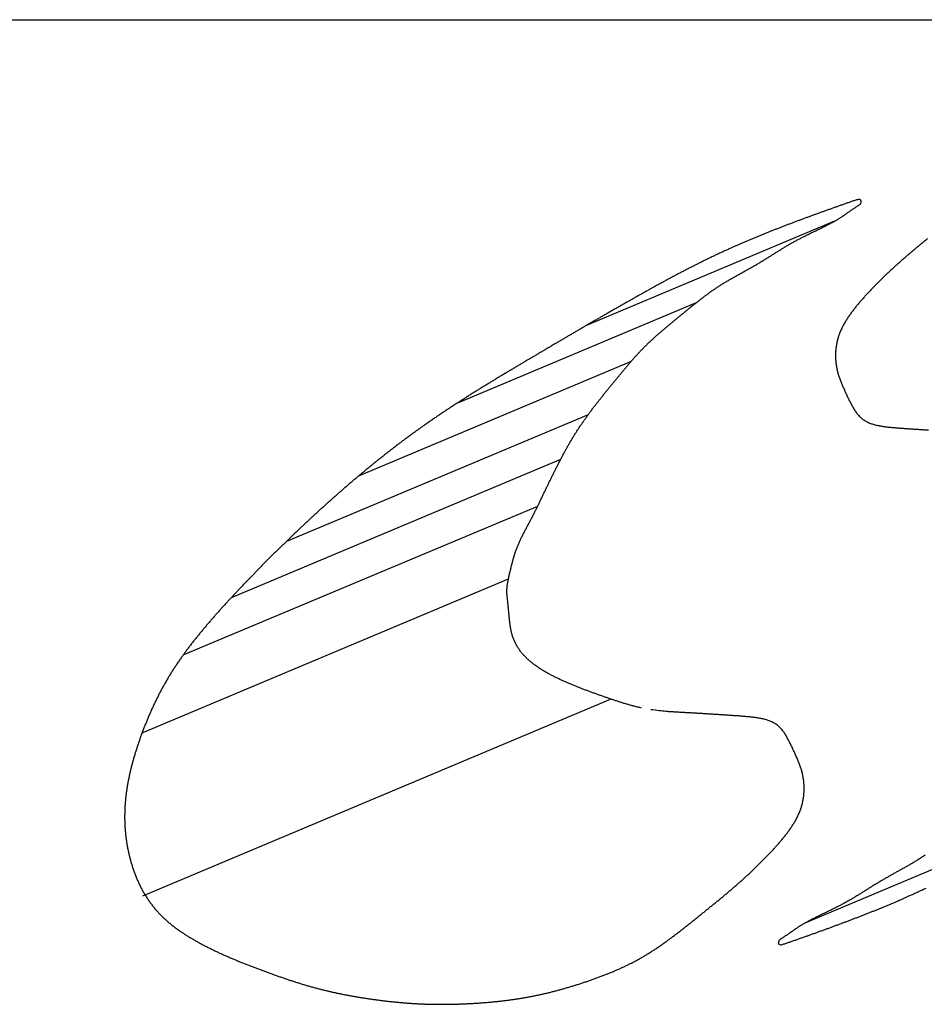
# Model space of a CAD drawing. Extents: x -5.3 to 33.8, y -2.1 to 53.8.
# Drawn here: x 24.8 to 25.2, y 3.8 to 4.3 of the extents above; entities that cross this region are included whole.
import ezdxf
from ezdxf.enums import TextEntityAlignment as Align

# ---------------------------------------------------------------- set-up
doc = ezdxf.new("R2010")
doc.units = 0
doc.header["$MEASUREMENT"] = 0
for name, color, linetype in [('4', 7, 'CONTINUOUS'), ('DIM', 2, 'CONTINUOUS'), ('TITLE', 1, 'CONTINUOUS'), ('TXT', 2, 'CONTINUOUS')]:
    doc.layers.add(name, color=color, linetype=linetype)
doc.styles.get("Standard").update_dxf_attribs({"font": 'monotxt.shx'})

# ---------------------------------------------------------------- blocks, each defined once
blk = doc.blocks.new('SDTIT00')
at = {"layer": 'DIM', "color": 2, "linetype": 'Continuous'}
for p, q in [((24.3187, 3.67805), (24.4429, 3.7302)), ((24.25352, 3.63891), (24.37345, 3.68927)), ((24.20413, 3.60247), (24.34074, 3.65983)), ((24.16769, 3.56951), (24.31913, 3.6331)), ((24.13985, 3.54114), (24.30529, 3.6106)), ((24.11571, 3.51235), (24.29371, 3.58709)), ((24.09506, 3.47326), (24.279, 3.5505)), ((24.09537, 3.39148), (24.33027, 3.49011)), ((24.55203, 3.42983), (24.42783, 3.37768))]:
    blk.add_line(p, q, dxfattribs=at)
for points in [[(24.47839, 3.39057), (24.48013, 3.39134, 0.001135), (24.48186, 3.39212, 0.00113), (24.48358, 3.39291, 0.001135), (24.48531, 3.39371, 0.00115), (24.48702, 3.39452, 0.001143), (24.48874, 3.39533, 0.001111)], [(24.48946, 3.72131, 0.000386), (24.48798, 3.72011, 0.000553), (24.48652, 3.71891, 0.000709), (24.48505, 3.7177, 0.000895), (24.48359, 3.71648, 0.00102), (24.48213, 3.71527, 0.001114), (24.48069, 3.71404, 0.001235), (24.47924, 3.71281, 0.001414), (24.47781, 3.71156, 0.001506), (24.47638, 3.71031, 0.001534), (24.47496, 3.70905, 0.001592), (24.47355, 3.70778, 0.001695), (24.47214, 3.7065, 0.001757), (24.47075, 3.70521, 0.001792), (24.46937, 3.70392, 0.001817), (24.46799, 3.70261, 0.001838), (24.46663, 3.70129, 0.001877), (24.46527, 3.69996, 0.001946), (24.46393, 3.69862, 0.002053), (24.46259, 3.69726, 0.002225), (24.46127, 3.6959, 0.002381), (24.45997, 3.69452, 0.002561), (24.45868, 3.69313, 0.002765), (24.4574, 3.69172, 0.003045), (24.45614, 3.6903, 0.003366), (24.45491, 3.68886, 0.003811), (24.45369, 3.6874, 0.004337), (24.45251, 3.68591, 0.005081), (24.45136, 3.6844, 0.006031), (24.45025, 3.68287, 0.007434), (24.44919, 3.68129, 0.008551), (24.44818, 3.67968, 0.009677), (24.44725, 3.67802, 0.010757), (24.44639, 3.67633, 0.012082), (24.44562, 3.6746, 0.013211), (24.44495, 3.67282, 0.014458), (24.44438, 3.67101, 0.015296), (24.44393, 3.66916, 0.015972), (24.4436, 3.66729, 0.015692), (24.44338, 3.66541, 0.014365), (24.44327, 3.66351, 0.013998), (24.44327, 3.66161, 0.014483), (24.44338, 3.65972, 0.014613), (24.4436, 3.65783, 0.01443), (24.44393, 3.65596, 0.014154), (24.44436, 3.65411, 0.013703), (24.44489, 3.65229, 0.013286), (24.44551, 3.6505, 0.012792), (24.44622, 3.64874, 0.009758), (24.44698, 3.647, 0.003378), (24.44775, 3.64526, 0.001182), (24.44853, 3.64353, 0.002599), (24.44933, 3.64181, 0.003549), (24.45016, 3.6401, 0.004277), (24.45103, 3.63841, 0.005758), (24.45194, 3.63675, 0.008372), (24.45292, 3.63512, 0.013018), (24.454, 3.63356, 0.020962), (24.45524, 3.63212, 0.027585), (24.45664, 3.63085, 0.035341), (24.45822, 3.6298, 0.035615), (24.45992, 3.62895, 0.028518), (24.4617, 3.62829, 0.023293), (24.46352, 3.62777, 0.017861), (24.46538, 3.62738, 0.013747), (24.46725, 3.62707, 0.009801), (24.46914, 3.62682, 0.007075), (24.47102, 3.62662, 0.004842), (24.47292, 3.62645, 0.003245), (24.47481, 3.6263, 0.001877), (24.4767, 3.62616, 0.001106), (24.47859, 3.62602, 0.000735), (24.48049, 3.62589, 0.000485), (24.48238, 3.62577, 0.000292), (24.48428, 3.62564, 0.000214), (24.48617, 3.62552, 0.00023), (24.48807, 3.6254, 0.000235), (24.48996, 3.62528, 0.000229)], [(24.34585, 3.4857), (24.345, 3.48589, -0.002288), (24.34415, 3.48609, -0.002322), (24.34331, 3.4863, -0.00229), (24.34246, 3.48651, -0.002185), (24.34162, 3.48673, -0.002044), (24.34078, 3.48696, -0.00183), (24.33994, 3.48719, -0.001724), (24.3391, 3.48743, -0.001698), (24.33826, 3.48768, -0.001609), (24.33743, 3.48793, -0.001436), (24.33659, 3.48818, -0.001305), (24.33576, 3.48844, -0.001181), (24.33493, 3.4887, -0.001109), (24.3341, 3.48897, -0.001071), (24.33327, 3.48924, -0.000984), (24.33244, 3.48951, -0.000823), (24.33162, 3.48979, -0.000707), (24.33079, 3.49006, -0.000606), (24.32996, 3.49034, -0.000538), (24.32914, 3.49062, -0.000488), (24.32831, 3.49091, -0.000458), (24.32749, 3.49119, -0.000442), (24.32667, 3.49148, -0.000454), (24.32584, 3.49176, -0.000498), (24.32502, 3.49205, -0.000542), (24.3242, 3.49234, -0.000597), (24.32338, 3.49263, -0.00063), (24.32256, 3.49293, -0.000651), (24.32174, 3.49323, -0.000657), (24.32092, 3.49353, -0.000651), (24.3201, 3.49383, -0.000653), (24.31929, 3.49413, -0.000662), (24.31847, 3.49444, -0.000682), (24.31765, 3.49474, -0.00072), (24.31684, 3.49505, -0.00077), (24.31602, 3.49537, -0.000846), (24.31521, 3.49568, -0.000887), (24.3144, 3.496, -0.000904), (24.31359, 3.49632, -0.000912), (24.31278, 3.49665, -0.000911), (24.31197, 3.49697, -0.000952), (24.31117, 3.49731, -0.001045), (24.31036, 3.49764, -0.001108), (24.30956, 3.49798, -0.001157), (24.30876, 3.49832, -0.00121), (24.30796, 3.49867, -0.00128), (24.30716, 3.49902, -0.001357), (24.30636, 3.49937, -0.001462), (24.30557, 3.49973, -0.00159), (24.30478, 3.50009, -0.001775), (24.30399, 3.50046, -0.001875), (24.3032, 3.50084, -0.001918), (24.30242, 3.50122, -0.001994), (24.30164, 3.50161, -0.002124), (24.30086, 3.50201, -0.002282), (24.30009, 3.50241, -0.002509), (24.29932, 3.50282, -0.002695), (24.29856, 3.50325, -0.00289), (24.2978, 3.50367, -0.003055), (24.29705, 3.50411, -0.003233), (24.2963, 3.50456, -0.003453), (24.29556, 3.50502, -0.003771), (24.29483, 3.50549, -0.003982), (24.2941, 3.50598, -0.004141), (24.29338, 3.50647, -0.004264), (24.29267, 3.50698, -0.004383), (24.29198, 3.5075, -0.004498), (24.29128, 3.50803, -0.004638), (24.29061, 3.50858, -0.004799), (24.28994, 3.50914, -0.005022), (24.28928, 3.50971, -0.005216), (24.28864, 3.5103, -0.005431), (24.288, 3.5109, -0.005661), (24.28739, 3.51152, -0.005964), (24.28679, 3.51215, -0.006315), (24.2862, 3.51279, -0.006806), (24.28564, 3.51346, -0.007285), (24.28509, 3.51414, -0.007879), (24.28457, 3.51483, -0.008315), (24.28407, 3.51555, -0.00871), (24.28359, 3.51628, -0.008931), (24.28315, 3.51703, -0.009034), (24.28273, 3.51779, -0.009175), (24.28234, 3.51857, -0.009392), (24.28198, 3.51937, -0.009294), (24.28165, 3.52017, -0.008857), (24.28134, 3.52099, -0.00846), (24.28107, 3.52182, -0.007998), (24.28082, 3.52265, -0.00756), (24.28059, 3.52349, -0.007032), (24.28039, 3.52434, -0.006742), (24.28021, 3.52519, -0.006614), (24.28005, 3.52605, -0.006169), (24.27992, 3.52691, -0.00529), (24.2798, 3.52778, -0.004416), (24.27969, 3.52864, -0.00332), (24.27959, 3.52951, -0.002433), (24.2795, 3.53037, -0.001529), (24.27942, 3.53124, -0.000968), (24.27933, 3.53211, -0.000608), (24.27925, 3.53298, -0.000342), (24.27917, 3.53384, -0.000105), (24.27909, 3.53471, 0.000067), (24.27901, 3.53558, 0.000218), (24.27893, 3.53645, 0.000379), (24.27885, 3.53732, 0.000591), (24.27876, 3.53818, 0.001009), (24.27867, 3.53905, 0.001739), (24.27857, 3.53992, 0.001406), (24.27847, 3.54078, -0.000077), (24.27838, 3.54165, -0.00246), (24.27829, 3.54252, -0.006357), (24.27824, 3.54339, -0.008839), (24.27822, 3.54426, -0.010559), (24.27824, 3.54513, -0.010995), (24.2783, 3.546, -0.010266), (24.27839, 3.54687, -0.008924), (24.2785, 3.54773, -0.006608), (24.27864, 3.54859, -0.00511), (24.27879, 3.54945, -0.004036), (24.27896, 3.5503, -0.003271), (24.27914, 3.55116, -0.002618), (24.27932, 3.55201, -0.002192), (24.27951, 3.55286, -0.001885), (24.27971, 3.55371, -0.00165), (24.27991, 3.55456, -0.001429), (24.28012, 3.5554, -0.001171), (24.28033, 3.55625, -0.00081), (24.28054, 3.5571, -0.000831), (24.28075, 3.55794, -0.00124), (24.28098, 3.55878, -0.001522), (24.2812, 3.55962, -0.001748), (24.28143, 3.56046, -0.002037), (24.28167, 3.5613, -0.002462), (24.28192, 3.56214, -0.002785), (24.28218, 3.56297, -0.003091), (24.28245, 3.5638, -0.003403), (24.28273, 3.56462, -0.003799), (24.28303, 3.56544, -0.004092), (24.28334, 3.56626, -0.004357), (24.28366, 3.56707, -0.00428), (24.284, 3.56787, -0.00384), (24.28434, 3.56867, -0.003511), (24.2847, 3.56947, -0.003208), (24.28507, 3.57026, -0.002925), (24.28545, 3.57104, -0.002589), (24.28583, 3.57182, -0.002231), (24.28623, 3.5726, -0.00176), (24.28662, 3.57338, -0.001435), (24.28702, 3.57415, -0.001174), (24.28742, 3.57493, -0.000931), (24.28783, 3.5757, -0.000643), (24.28824, 3.57647, -0.00039), (24.28865, 3.57724, -0.000105), (24.28905, 3.57801, 0.000069), (24.28946, 3.57878, 0.000175), (24.28987, 3.57955, 0.000326), (24.29028, 3.58032, 0.000559), (24.29068, 3.58109, 0.000649), (24.29108, 3.58187, 0.00062), (24.29148, 3.58264, 0.000722), (24.29188, 3.58342, 0.000982), (24.29227, 3.5842, 0.001021), (24.29266, 3.58497, 0.00085), (24.29305, 3.58575, 0.000734), (24.29344, 3.58654, 0.000643), (24.29382, 3.58732, 0.000611), (24.2942, 3.5881, 0.00063), (24.29459, 3.58889, 0.000512), (24.29496, 3.58967, 0.000225), (24.29534, 3.59046, 0.000174), (24.29572, 3.59124, 0.000346), (24.2961, 3.59203, 0.000307), (24.29647, 3.59281, 0.000047), (24.29685, 3.5936, -0.000041), (24.29723, 3.59439, 0.00002), (24.2976, 3.59517, -0.000012), (24.29798, 3.59596, -0.000148), (24.29836, 3.59674, -0.000227), (24.29874, 3.59753, -0.00027), (24.29912, 3.59831, -0.000302), (24.2995, 3.5991, -0.000331), (24.29988, 3.59988, -0.000383), (24.30026, 3.60067, -0.000471), (24.30064, 3.60145, -0.000503), (24.30103, 3.60223, -0.000485), (24.30141, 3.60301, -0.000531), (24.3018, 3.60379, -0.000653), (24.3022, 3.60457, -0.000589), (24.30259, 3.60535, -0.000323), (24.30298, 3.60613, -0.00036), (24.30338, 3.6069, -0.000711), (24.30377, 3.60768, -0.000703), (24.30417, 3.60845, -0.000334), (24.30457, 3.60923, -0.000294), (24.30497, 3.61, -0.000573), (24.30538, 3.61077, -0.00066), (24.30578, 3.61155, -0.000577), (24.30619, 3.61232, -0.000642), (24.3066, 3.61309, -0.000871), (24.30701, 3.61385, -0.000969), (24.30743, 3.61462, -0.000962), (24.30784, 3.61539, -0.000978), (24.30826, 3.61615, -0.001022), (24.30869, 3.61691, -0.001139), (24.30912, 3.61767, -0.001361), (24.30955, 3.61843, -0.001388), (24.30999, 3.61918, -0.001226), (24.31043, 3.61993, -0.001236), (24.31087, 3.62068, -0.001421), (24.31132, 3.62143, -0.001535), (24.31177, 3.62217, -0.001606), (24.31223, 3.62292, -0.001579), (24.31269, 3.62365, -0.00145), (24.31316, 3.62439, -0.001414), (24.31363, 3.62512, -0.001461), (24.31411, 3.62585, -0.001461), (24.31459, 3.62658, -0.001413), (24.31507, 3.62731, -0.001363), (24.31556, 3.62803, -0.001297), (24.31605, 3.62875, -0.001257), (24.31655, 3.62947, -0.001235), (24.31704, 3.63018, -0.001221), (24.31755, 3.63089, -0.001213), (24.31805, 3.6316, -0.001207), (24.31856, 3.63231, -0.001201), (24.31907, 3.63302, -0.001162), (24.31959, 3.63372, -0.001079), (24.32011, 3.63442, -0.001059), (24.32063, 3.63512, -0.001096), (24.32115, 3.63582, -0.001102), (24.32168, 3.63651, -0.001079), (24.32221, 3.6372, -0.001004), (24.32274, 3.63789, -0.000858), (24.32328, 3.63858, -0.000788), (24.32382, 3.63927, -0.000774), (24.32436, 3.63995, -0.000726), (24.3249, 3.64063, -0.00063), (24.32544, 3.64131, -0.000574), (24.32598, 3.642, -0.000542), (24.32653, 3.64267, -0.000528), (24.32708, 3.64335, -0.000528), (24.32763, 3.64403, -0.000475), (24.32818, 3.64471, -0.000356), (24.32873, 3.64538, -0.000279), (24.32928, 3.64606, -0.000227), (24.32983, 3.64673, -0.000198), (24.33038, 3.64741, -0.000187), (24.33094, 3.64808, -0.000185), (24.33149, 3.64875, -0.00019), (24.33205, 3.64942, -0.000137), (24.3326, 3.6501, -0.000011), (24.33315, 3.65077, 0.000017), (24.33371, 3.65144, -0.000046), (24.33426, 3.65212, -0.000105), (24.33482, 3.65279, -0.000177), (24.33537, 3.65346, -0.000219), (24.33593, 3.65413, -0.000245), (24.33649, 3.6548, -0.000295), (24.33704, 3.65547, -0.000385), (24.3376, 3.65614, -0.000453), (24.33816, 3.65681, -0.000515), (24.33872, 3.65747, -0.000579), (24.33929, 3.65814, -0.000659), (24.33985, 3.6588, -0.000743), (24.34042, 3.65946, -0.000851), (24.34099, 3.66012, -0.000938), (24.34156, 3.66078, -0.001029), (24.34214, 3.66144, -0.001132), (24.34271, 3.66209, -0.001274), (24.3433, 3.66274, -0.00143), (24.34388, 3.66338, -0.001642), (24.34447, 3.66403, -0.00179), (24.34507, 3.66466, -0.001913), (24.34567, 3.66529, -0.001987), (24.34627, 3.66592, -0.00203), (24.34688, 3.66654, -0.00204), (24.3475, 3.66716, -0.00202), (24.34812, 3.66777, -0.001969), (24.34874, 3.66838, -0.001873), (24.34937, 3.66899, -0.001857), (24.35001, 3.66958, -0.001915), (24.35065, 3.67018, -0.001859), (24.35129, 3.67077, -0.001673), (24.35193, 3.67135, -0.001488), (24.35258, 3.67193, -0.001257), (24.35324, 3.67251, -0.001121), (24.35389, 3.67308, -0.001046), (24.35455, 3.67366, -0.000901), (24.35521, 3.67423, -0.000649), (24.35587, 3.6748, -0.000567), (24.35653, 3.67536, -0.000635), (24.35719, 3.67593, -0.000653), (24.35786, 3.67649, -0.000628), (24.35852, 3.67706, -0.000539), (24.35919, 3.67762, -0.000364), (24.35986, 3.67818, -0.000339), (24.36053, 3.67874, -0.000458), (24.3612, 3.67929, -0.00046), (24.36187, 3.67985, -0.000345), (24.36254, 3.68041, -0.000291), (24.36321, 3.68096, -0.000286), (24.36388, 3.68152, -0.000252), (24.36455, 3.68207, -0.00018), (24.36523, 3.68262, -0.000149), (24.3659, 3.68318, -0.000153), (24.36658, 3.68373, -0.000213), (24.36725, 3.68428, -0.000344), (24.36793, 3.68483, -0.000377), (24.3686, 3.68538, -0.000319), (24.36928, 3.68593, -0.000316), (24.36996, 3.68648, -0.000366), (24.37064, 3.68703, -0.000439), (24.37132, 3.68757, -0.000551), (24.372, 3.68812, -0.00058), (24.37268, 3.68866, -0.000532), (24.37336, 3.6892, -0.000572), (24.37405, 3.68974, -0.000709), (24.37473, 3.69028, -0.000814), (24.37542, 3.69081, -0.000914), (24.37611, 3.69134, -0.000983), (24.37681, 3.69187, -0.001039), (24.3775, 3.6924, -0.00115), (24.3782, 3.69292, -0.001345), (24.3789, 3.69344, -0.001439), (24.3796, 3.69396, -0.001458), (24.38031, 3.69447, -0.001556), (24.38102, 3.69497, -0.001756), (24.38173, 3.69547, -0.001887), (24.38245, 3.69597, -0.001982), (24.38317, 3.69646, -0.001973), (24.38389, 3.69694, -0.001859), (24.38462, 3.69742, -0.001856), (24.38536, 3.69789, -0.001965), (24.38609, 3.69836, -0.001977), (24.38683, 3.69882, -0.001895), (24.38757, 3.69928, -0.001796), (24.38832, 3.69973, -0.001655), (24.38907, 3.70017, -0.001567), (24.38982, 3.70061, -0.001512), (24.39058, 3.70105, -0.001336), (24.39133, 3.70148, -0.000994), (24.39209, 3.70191, -0.000811), (24.39285, 3.70234, -0.00074), (24.39361, 3.70277, -0.000597), (24.39437, 3.70319, -0.000346), (24.39513, 3.70361, -0.00022), (24.3959, 3.70404, -0.000185), (24.39666, 3.70446, -0.000056), (24.39742, 3.70488, 0.000198), (24.39818, 3.70531, 0.00031), (24.39894, 3.70573, 0.000309), (24.3997, 3.70616, 0.000399), (24.40046, 3.70658, 0.000602), (24.40122, 3.70701, 0.000783), (24.40198, 3.70744, 0.000988), (24.40273, 3.70788, 0.001072), (24.40349, 3.70832, 0.001055), (24.40424, 3.70876, 0.001056), (24.40499, 3.7092, 0.001076), (24.40574, 3.70965, 0.00103), (24.40648, 3.7101, 0.000906), (24.40723, 3.71056, 0.000803), (24.40797, 3.71101, 0.000695), (24.40871, 3.71147, 0.000649), (24.40945, 3.71193, 0.000655), (24.41019, 3.71239, 0.000537), (24.41093, 3.71285, 0.000268), (24.41167, 3.71332, 0.000151), (24.41241, 3.71378, 0.000158), (24.41315, 3.71425, 0.00004), (24.41388, 3.71471, -0.000232), (24.41462, 3.71517, -0.000409), (24.41536, 3.71563, -0.000534), (24.4161, 3.71609, -0.000702), (24.41684, 3.71655, -0.000954), (24.41759, 3.717, -0.001177), (24.41833, 3.71745, -0.001429), (24.41908, 3.7179, -0.001574), (24.41984, 3.71834, -0.00165), (24.42059, 3.71878, -0.00173), (24.42135, 3.71921, -0.001833), (24.42211, 3.71963, -0.001859), (24.42288, 3.72005, -0.001815), (24.42364, 3.72046, -0.001764), (24.42441, 3.72087, -0.001691), (24.42519, 3.72127, -0.001578), (24.42596, 3.72167, -0.001394), (24.42674, 3.72206, -0.001194), (24.42752, 3.72246, -0.000927), (24.4283, 3.72284, -0.000738), (24.42908, 3.72323, -0.000579), (24.42986, 3.72361, -0.000467), (24.43064, 3.724, -0.000373), (24.43143, 3.72438, -0.000263), (24.43221, 3.72476, -0.000108), (24.43299, 3.72514, -0.000012), (24.43378, 3.72552, 0.000048), (24.43456, 3.72591, 0.000178), (24.43535, 3.72629, 0.000413), (24.43613, 3.72667, 0.000589), (24.43691, 3.72706, 0.000753), (24.43769, 3.72745, 0.000939), (24.43847, 3.72784, 0.001196), (24.43924, 3.72824, 0.001393), (24.44002, 3.72864, 0.001582), (24.44079, 3.72904, 0.001834), (24.44156, 3.72946, 0.002212), (24.44232, 3.72988, 0.002472), (24.44308, 3.7303, 0.00268), (24.44383, 3.73074, 0.002934), (24.44458, 3.73119, 0.003299), (24.44533, 3.73164, 0.003438), (24.44606, 3.73211, 0.003387), (24.44679, 3.73258, 0.003155), (24.44752, 3.73307, 0.00268), (24.44824, 3.73356, 0.002194), (24.44896, 3.73406, 0.00157), (24.44967, 3.73456, 0.001034), (24.45038, 3.73506, 0.00045), (24.45109, 3.73556, -0.000623), (24.45181, 3.73606, -0.002455), (24.45253, 3.73655, -0.002926), (24.45325, 3.73703, -0.002208), (24.45398, 3.73751, -0.002627), (24.45472, 3.73798, -0.004081), (24.45546, 3.73847, 0.029103), (24.45601, 3.73913, 0.11625), (24.45616, 3.74001, 0.124472), (24.45587, 3.74075, 0.179794), (24.45514, 3.74099, 0.184298), (24.45423, 3.74088, 0.056759), (24.45337, 3.74064, 0.024689), (24.45256, 3.74037, 0.005393), (24.45174, 3.74009, -0.002386), (24.45091, 3.73981, 0.000989), (24.45009, 3.73952, 0.001904), (24.44926, 3.73923, 0.000586), (24.44844, 3.73895, 0.000068), (24.44762, 3.73866, 0.000225), (24.4468, 3.73837, 0.000236), (24.44598, 3.73807, 0.000105), (24.44515, 3.73778, 0.000048), (24.44433, 3.73749, 0.000049), (24.44351, 3.7372, 0.000045), (24.44269, 3.73691, 0.000033), (24.44187, 3.73662, 0.000044), (24.44105, 3.73632, 0.00008), (24.44023, 3.73603, 0.000109), (24.43941, 3.73574, 0.00014), (24.43858, 3.73545, 0.00016), (24.43776, 3.73515, 0.000172), (24.43694, 3.73486, 0.000177), (24.43612, 3.73456, 0.000174), (24.4353, 3.73427, 0.000173), (24.43448, 3.73397, 0.000173), (24.43366, 3.73367, 0.000174), (24.43285, 3.73338, 0.000177), (24.43203, 3.73308, 0.000184), (24.43121, 3.73278, 0.000196), (24.43039, 3.73248, 0.000206), (24.42957, 3.73218, 0.000216), (24.42875, 3.73188, 0.000226), (24.42793, 3.73158, 0.000238), (24.42712, 3.73128, 0.000245), (24.4263, 3.73098, 0.000251), (24.42548, 3.73067, 0.000255), (24.42467, 3.73037, 0.000257), (24.42385, 3.73006, 0.00026), (24.42303, 3.72976, 0.000263), (24.42222, 3.72945, 0.000266), (24.4214, 3.72914, 0.000269), (24.42059, 3.72883, 0.000272), (24.41977, 3.72852, 0.000275), (24.41896, 3.72821, 0.000279), (24.41814, 3.7279, 0.000283), (24.41733, 3.72759, 0.000286), (24.41652, 3.72727, 0.00029), (24.4157, 3.72696, 0.000293), (24.41489, 3.72664, 0.000296), (24.41408, 3.72633, 0.000301), (24.41327, 3.72601, 0.000309), (24.41246, 3.72569, 0.000319), (24.41164, 3.72537, 0.000334), (24.41083, 3.72505, 0.000347), (24.41002, 3.72473, 0.00036), (24.40921, 3.72441, 0.000372), (24.4084, 3.72408, 0.000386), (24.4076, 3.72376, 0.000399), (24.40679, 3.72343, 0.000412), (24.40598, 3.7231, 0.000418), (24.40517, 3.72277, 0.000417), (24.40437, 3.72244, 0.000414), (24.40356, 3.72211, 0.00041), (24.40276, 3.72178, 0.000412), (24.40195, 3.72144, 0.000418), (24.40115, 3.7211, 0.000405), (24.40034, 3.72077, 0.000377), (24.39955, 3.72043, 0.000414), (24.39874, 3.72009, 0.000491), (24.39791, 3.71974, 0.000372), (24.39713, 3.7194, 0.000131), (24.39643, 3.7191, 0.00052), (24.39553, 3.71871, 0.000888), (24.39415, 3.71811, 0.000434), (24.39234, 3.71732, 0.00023)], [(24.39234, 3.71732), (24.3906, 3.71655, 0.00113), (24.38887, 3.71576, 0.001126), (24.38715, 3.71497, 0.00113), (24.38542, 3.71418, 0.001143), (24.3837, 3.71337, 0.001137), (24.38199, 3.71256, 0.00111), (24.38028, 3.71174, 0.001086), (24.37857, 3.71091, 0.001059), (24.37686, 3.71007, 0.001031), (24.37516, 3.70923, 0.000995), (24.37347, 3.70838, 0.000963), (24.37177, 3.70752, 0.000926), (24.37008, 3.70666, 0.0009), (24.36839, 3.70579, 0.000879), (24.36671, 3.70492, 0.00086), (24.36502, 3.70404, 0.000839), (24.36334, 3.70315, 0.000809), (24.36167, 3.70226, 0.000761), (24.35999, 3.70137, 0.000719), (24.35832, 3.70047, 0.000671), (24.35665, 3.69956, 0.000636), (24.35498, 3.69865, 0.000607), (24.35332, 3.69774, 0.000581), (24.35166, 3.69682, 0.00055), (24.35, 3.6959, 0.000513), (24.34834, 3.69498, 0.000462), (24.34668, 3.69405, 0.000418), (24.34502, 3.69312, 0.000371), (24.34337, 3.69219, 0.000336), (24.34172, 3.69126, 0.000304), (24.34006, 3.69032, 0.000277), (24.33841, 3.68939, 0.000249), (24.33676, 3.68845, 0.00023), (24.33511, 3.68751, 0.000216), (24.33347, 3.68657, 0.000205), (24.33182, 3.68562, 0.000194), (24.33017, 3.68468, 0.000189), (24.32852, 3.68373, 0.00019), (24.32688, 3.68279, 0.00019), (24.32523, 3.68184, 0.000187), (24.32359, 3.68089, 0.000183), (24.32195, 3.67994, 0.000176), (24.3203, 3.67899, 0.000172), (24.31866, 3.67804, 0.00017), (24.31702, 3.67708, 0.000171), (24.31538, 3.67613, 0.000175), (24.31374, 3.67517, 0.000174), (24.3121, 3.67421, 0.000167), (24.31046, 3.67326, 0.000156), (24.30882, 3.6723, 0.000138), (24.30718, 3.67134, 0.000127), (24.30554, 3.67037, 0.00012), (24.30391, 3.66941, 0.000116), (24.30227, 3.66845, 0.000113), (24.30063, 3.66749, 0.000111), (24.299, 3.66652, 0.00011), (24.29736, 3.66556, 0.00011), (24.29573, 3.66459, 0.00011), (24.29409, 3.66363, 0.000109), (24.29246, 3.66266, 0.000105), (24.29083, 3.66169, 0.000101), (24.28919, 3.66073, 0.000094), (24.28756, 3.65976, 0.000101), (24.28593, 3.65879, 0.000123), (24.2843, 3.65782, 0.000144), (24.28267, 3.65685, 0.000171), (24.28103, 3.65587, 0.000199), (24.27941, 3.6549, 0.000234), (24.27778, 3.65392, 0.000267), (24.27615, 3.65295, 0.000304), (24.27452, 3.65197, 0.000337), (24.2729, 3.65098, 0.000372), (24.27127, 3.65, 0.000403), (24.26965, 3.64901, 0.000439), (24.26803, 3.64802, 0.000468), (24.26641, 3.64703, 0.000497), (24.2648, 3.64603, 0.000523), (24.26318, 3.64503, 0.000552), (24.26157, 3.64403, 0.000582), (24.25996, 3.64302, 0.000621), (24.25836, 3.64201, 0.000655), (24.25675, 3.64099, 0.000693), (24.25515, 3.63997, 0.000725), (24.25355, 3.63895, 0.000758), (24.25196, 3.63792, 0.000788), (24.25037, 3.63688, 0.000822), (24.24878, 3.63584, 0.000853), (24.2472, 3.63479, 0.00089), (24.24562, 3.63374, 0.000923), (24.24404, 3.63268, 0.00096), (24.24247, 3.63162, 0.000998), (24.2409, 3.63055, 0.001045), (24.23934, 3.62947, 0.001079), (24.23778, 3.62839, 0.001111), (24.23623, 3.62729, 0.001115), (24.23468, 3.6262, 0.001091), (24.23313, 3.62509, 0.001075), (24.23159, 3.62398, 0.001063), (24.23006, 3.62286, 0.001058), (24.22853, 3.62174, 0.001059), (24.227, 3.6206, 0.001055), (24.22548, 3.61947, 0.001044), (24.22397, 3.61832, 0.001027), (24.22246, 3.61717, 0.000998), (24.22095, 3.61602, 0.000978), (24.21945, 3.61485, 0.000961), (24.21795, 3.61369, 0.000951), (24.21646, 3.61251, 0.000944), (24.21497, 3.61133, 0.000936), (24.21349, 3.61015, 0.000923), (24.21201, 3.60896, 0.000911), (24.21054, 3.60776, 0.000897), (24.20906, 3.60656, 0.000881), (24.2076, 3.60536, 0.00086), (24.20614, 3.60415, 0.000839), (24.20468, 3.60293, 0.000812), (24.20322, 3.60171, 0.000798), (24.20177, 3.60049, 0.000793), (24.20033, 3.59926, 0.000792), (24.19888, 3.59802, 0.000794), (24.19744, 3.59678, 0.000782), (24.19601, 3.59554, 0.000755), (24.19458, 3.59429, 0.000731), (24.19315, 3.59304, 0.000704), (24.19173, 3.59178, 0.000689), (24.19031, 3.59053, 0.000684), (24.18889, 3.58926, 0.00068), (24.18748, 3.58799, 0.000676), (24.18607, 3.58672, 0.000677), (24.18466, 3.58545, 0.000684), (24.18326, 3.58417, 0.000687), (24.18186, 3.58289, 0.000686), (24.18046, 3.5816, 0.000678), (24.17907, 3.58031, 0.00066), (24.17768, 3.57902, 0.000649), (24.17629, 3.57772, 0.000643), (24.17491, 3.57642, 0.000644), (24.17353, 3.57511, 0.000652), (24.17216, 3.5738, 0.00065), (24.17078, 3.57249, 0.00064), (24.16941, 3.57118, 0.000625), (24.16805, 3.56986, 0.000602), (24.16669, 3.56853, 0.000592), (24.16533, 3.56721, 0.000591), (24.16397, 3.56588, 0.000593), (24.16262, 3.56455, 0.000597), (24.16127, 3.56321, 0.000596), (24.15992, 3.56188, 0.000589), (24.15858, 3.56053, 0.000583), (24.15724, 3.55919, 0.000575), (24.1559, 3.55784, 0.000566), (24.15456, 3.55649, 0.000551), (24.15323, 3.55514, 0.000543), (24.1519, 3.55378, 0.000538), (24.15058, 3.55242, 0.00055), (24.14926, 3.55106, 0.000581), (24.14794, 3.54969, 0.00061), (24.14662, 3.54832, 0.000643), (24.14531, 3.54695, 0.000678), (24.144, 3.54558, 0.000725), (24.1427, 3.5442, 0.000763), (24.1414, 3.54281, 0.000801), (24.1401, 3.54142, 0.000831), (24.13881, 3.54003, 0.00086), (24.13753, 3.53863, 0.000896), (24.13625, 3.53723, 0.000949), (24.13497, 3.53582, 0.001001), (24.1337, 3.53441, 0.001066), (24.13244, 3.53299, 0.001124), (24.13118, 3.53157, 0.001192), (24.12994, 3.53014, 0.001253), (24.12869, 3.5287, 0.001324), (24.12746, 3.52726, 0.001392), (24.12624, 3.52581, 0.001472), (24.12502, 3.52435, 0.001553), (24.12381, 3.52289, 0.001655), (24.12261, 3.52141, 0.001762), (24.12143, 3.51993, 0.001899), (24.12025, 3.51844, 0.002034), (24.11909, 3.51694, 0.0022), (24.11794, 3.51543, 0.00235), (24.11681, 3.5139, 0.002523), (24.11569, 3.51237, 0.002642), (24.11459, 3.51082, 0.002739), (24.11351, 3.50926, 0.00281), (24.11244, 3.50769, 0.002873), (24.1114, 3.5061, 0.002916), (24.11037, 3.50451, 0.002953), (24.10936, 3.5029, 0.003004), (24.10837, 3.50128, 0.003084), (24.1074, 3.49965, 0.003122), (24.10645, 3.498, 0.00313), (24.10553, 3.49635, 0.003131), (24.10462, 3.49468, 0.003126), (24.10373, 3.493, 0.003118), (24.10287, 3.49131, 0.003104), (24.10203, 3.48961, 0.003041), (24.1012, 3.4879, 0.002915), (24.1004, 3.48617, 0.002841), (24.09962, 3.48445, 0.002802), (24.09885, 3.48271, 0.002697), (24.09811, 3.48096, 0.0025), (24.09738, 3.47921, 0.002384), (24.09666, 3.47745, 0.002319), (24.09597, 3.47568, 0.002334), (24.09529, 3.47391, 0.002432), (24.09463, 3.47213, 0.002487), (24.09398, 3.47034, 0.002512), (24.09336, 3.46855, 0.002578), (24.09275, 3.46675, 0.002702), (24.09217, 3.46495, 0.002797), (24.0916, 3.46313, 0.002887), (24.09106, 3.46131, 0.002988), (24.09053, 3.45949, 0.003125), (24.09004, 3.45766, 0.003242), (24.08956, 3.45582, 0.003368), (24.08911, 3.45397, 0.003514), (24.08869, 3.45212, 0.003716), (24.0883, 3.45026, 0.003927), (24.08794, 3.4484, 0.004204), (24.0876, 3.44653, 0.004411), (24.08731, 3.44466, 0.004602), (24.08705, 3.44278, 0.004745), (24.08682, 3.44089, 0.004878), (24.08664, 3.439, 0.004989), (24.08648, 3.43711, 0.005108), (24.08638, 3.43521, 0.005236), (24.08631, 3.43331, 0.005406), (24.08628, 3.43142, 0.005486), (24.08629, 3.42952, 0.005495), (24.08635, 3.42762, 0.005561), (24.08645, 3.42572, 0.0057), (24.08659, 3.42383, 0.005728), (24.08678, 3.42194, 0.005653), (24.08701, 3.42006, 0.005652), (24.08728, 3.41818, 0.005725), (24.0876, 3.41631, 0.005752), (24.08796, 3.41444, 0.005739), (24.08836, 3.41258, 0.005796), (24.0888, 3.41074, 0.005939), (24.08929, 3.4089, 0.006029), (24.08983, 3.40708, 0.006087), (24.09041, 3.40528, 0.006211), (24.09103, 3.40348, 0.006433), (24.0917, 3.40171, 0.006578), (24.09242, 3.39995, 0.006685), (24.09319, 3.39821, 0.006838), (24.094, 3.3965, 0.007075), (24.09487, 3.39481, 0.007368), (24.09578, 3.39314, 0.007796), (24.09675, 3.39151, 0.0081), (24.09777, 3.38991, 0.00836), (24.09885, 3.38834, 0.008555), (24.09998, 3.38682, 0.008736), (24.10116, 3.38533, 0.008806), (24.10239, 3.38389, 0.008786), (24.10368, 3.38249, 0.008651), (24.10501, 3.38113, 0.008365), (24.10638, 3.37983, 0.008111), (24.1078, 3.37856, 0.007821), (24.10925, 3.37734, 0.007436), (24.11074, 3.37616, 0.006855), (24.11226, 3.37502, 0.006321), (24.11381, 3.37392, 0.005696), (24.11538, 3.37286, 0.005242), (24.11697, 3.37182, 0.00484), (24.11858, 3.37082, 0.004511), (24.12021, 3.36984, 0.00417), (24.12185, 3.36889, 0.003867), (24.12351, 3.36796, 0.003523), (24.12518, 3.36706, 0.003308), (24.12686, 3.36618, 0.003167), (24.12855, 3.36532, 0.002993), (24.13026, 3.36448, 0.002743), (24.13197, 3.36366, 0.002579), (24.13369, 3.36285, 0.00246), (24.13542, 3.36206, 0.002331), (24.13715, 3.36129, 0.002159), (24.13889, 3.36053, 0.00203), (24.14064, 3.35979, 0.001911), (24.14239, 3.35906, 0.001788), (24.14415, 3.35834, 0.001631), (24.14591, 3.35763, 0.00151), (24.14767, 3.35693, 0.001392), (24.14944, 3.35624, 0.001287), (24.15122, 3.35556, 0.001168), (24.15299, 3.35489, 0.001054), (24.15477, 3.35423, 0.000916), (24.15655, 3.35357, 0.000797), (24.15833, 3.35292, 0.000664), (24.16012, 3.35227, 0.000709), (24.16191, 3.35163, 0.000943), (24.16369, 3.35099, 0.001118), (24.16549, 3.35036, 0.001279), (24.16728, 3.34975, 0.001431), (24.16908, 3.34914, 0.001614), (24.17088, 3.34855, 0.001744), (24.17269, 3.34797, 0.001853), (24.1745, 3.3474, 0.001963), (24.17632, 3.34685, 0.002103), (24.17814, 3.34631, 0.002186), (24.17997, 3.34579, 0.002235), (24.1818, 3.34529, 0.002274), (24.18363, 3.3448, 0.002313), (24.18547, 3.34433, 0.002347), (24.18732, 3.34388, 0.002383), (24.18917, 3.34345, 0.002336), (24.19102, 3.34303, 0.002192), (24.19288, 3.34263, 0.002081), (24.19473, 3.34224, 0.001975), (24.19659, 3.34187, 0.0019), (24.19846, 3.34151, 0.001838), (24.20033, 3.34117, 0.0018), (24.2022, 3.34084, 0.001776), (24.20407, 3.34052, 0.00175), (24.20594, 3.34022, 0.001716), (24.20782, 3.33993, 0.001686), (24.2097, 3.33965, 0.001652), (24.21158, 3.33938, 0.001649), (24.21346, 3.33913, 0.001678), (24.21534, 3.33889, 0.001695), (24.21723, 3.33866, 0.001705), (24.21911, 3.33844, 0.001731), (24.221, 3.33824, 0.001778), (24.22289, 3.33805, 0.001827), (24.22478, 3.33788, 0.001889), (24.22667, 3.33772, 0.001927), (24.22857, 3.33758, 0.001952), (24.23046, 3.33745, 0.001981), (24.23235, 3.33733, 0.002021), (24.23425, 3.33723, 0.00204), (24.23615, 3.33715, 0.002044), (24.23804, 3.33708, 0.002032), (24.23994, 3.33703, 0.002002), (24.24184, 3.33699, 0.001996), (24.24374, 3.33697, 0.002012), (24.24564, 3.33696, 0.00199), (24.24754, 3.33697, 0.001923), (24.24943, 3.33699, 0.001855), (24.25133, 3.33703, 0.001769), (24.25323, 3.33708, 0.001718), (24.25513, 3.33714, 0.00169), (24.25703, 3.33722, 0.001676), (24.25892, 3.33731, 0.001674), (24.26082, 3.33741, 0.001684), (24.26271, 3.33752, 0.00171), (24.26461, 3.33765, 0.001747), (24.2665, 3.33779, 0.001805), (24.26839, 3.33794, 0.001853), (24.27029, 3.33811, 0.001902), (24.27218, 3.3383, 0.001938), (24.27406, 3.3385, 0.001971), (24.27595, 3.33871, 0.002014), (24.27783, 3.33894, 0.002078), (24.27972, 3.33918, 0.002154), (24.2816, 3.33944, 0.002261), (24.28347, 3.33972, 0.002326), (24.28535, 3.34002, 0.002365), (24.28722, 3.34034, 0.002445), (24.28909, 3.34067, 0.002585), (24.29096, 3.34102, 0.002653), (24.29282, 3.3414, 0.002665), (24.29468, 3.34179, 0.002622), (24.29653, 3.3422, 0.002513), (24.29838, 3.34263, 0.002461), (24.30022, 3.34308, 0.002454), (24.30206, 3.34355, 0.002406), (24.3039, 3.34403, 0.002306), (24.30573, 3.34454, 0.002239), (24.30756, 3.34505, 0.002186), (24.30938, 3.34559, 0.002149), (24.3112, 3.34614, 0.002118), (24.31301, 3.3467, 0.002079), (24.31482, 3.34728, 0.002021), (24.31662, 3.34787, 0.001995), (24.31842, 3.34848, 0.001997), (24.32021, 3.3491, 0.001943), (24.322, 3.34974, 0.001819), (24.32379, 3.35039, 0.001834), (24.32557, 3.35105, 0.001992), (24.32734, 3.35173, 0.002202), (24.32911, 3.35243, 0.002518), (24.33086, 3.35314, 0.002749), (24.33262, 3.35387, 0.002956), (24.33436, 3.35463, 0.003166), (24.33609, 3.3554, 0.003433), (24.33781, 3.35621, 0.00362), (24.33952, 3.35704, 0.003776), (24.34122, 3.35789, 0.003899), (24.3429, 3.35877, 0.004019), (24.34456, 3.35968, 0.004073), (24.34622, 3.36061, 0.004073), (24.34785, 3.36158, 0.004065), (24.34947, 3.36257, 0.004045), (24.35108, 3.36358, 0.00388), (24.35267, 3.36462, 0.003527), (24.35424, 3.36568, 0.003216), (24.35581, 3.36676, 0.002869), (24.35735, 3.36786, 0.002598), (24.35889, 3.36897, 0.002334), (24.36042, 3.37009, 0.002096), (24.36194, 3.37123, 0.001821), (24.36345, 3.37238, 0.001622), (24.36496, 3.37354, 0.001448), (24.36646, 3.3747, 0.001282), (24.36795, 3.37587, 0.00108), (24.36944, 3.37705, 0.000901), (24.37093, 3.37824, 0.000698), (24.37241, 3.37942, 0.000539), (24.37389, 3.38061, 0.000383), (24.37537, 3.3818, 0.00024), (24.37684, 3.383, 0.000072), (24.37832, 3.38419, 0.000082), (24.3798, 3.38538, 0.000273), (24.38127, 3.38658, 0.000439), (24.38274, 3.38778, 0.000624), (24.38421, 3.38898, 0.00074), (24.38568, 3.39019, 0.000816), (24.38714, 3.3914, 0.000949), (24.38859, 3.39262, 0.001171), (24.39004, 3.39385, 0.001304), (24.39148, 3.39508, 0.00138), (24.39292, 3.39632, 0.001445), (24.39435, 3.39757, 0.001515), (24.39577, 3.39883, 0.001608), (24.39718, 3.4001, 0.001748), (24.39858, 3.40138, 0.001789), (24.39998, 3.40267, 0.001743), (24.40136, 3.40397, 0.001752), (24.40274, 3.40528, 0.001821), (24.4041, 3.4066, 0.001907), (24.40546, 3.40793, 0.002031), (24.4068, 3.40927, 0.002119), (24.40813, 3.41062, 0.002194), (24.40945, 3.41199, 0.002318), (24.41076, 3.41337, 0.002522), (24.41205, 3.41476, 0.002746), (24.41333, 3.41616, 0.003048), (24.41458, 3.41759, 0.003392), (24.41582, 3.41903, 0.003866), (24.41703, 3.42049, 0.00437), (24.41822, 3.42197, 0.005032), (24.41937, 3.42348, 0.005973), (24.42048, 3.42502, 0.007438), (24.42154, 3.4266, 0.008579), (24.42254, 3.42821, 0.009696), (24.42348, 3.42986, 0.01076), (24.42434, 3.43156, 0.012056), (24.42511, 3.43329, 0.01319), (24.42578, 3.43507, 0.014476), (24.42635, 3.43688, 0.015313), (24.4268, 3.43872, 0.015946), (24.42713, 3.44059, 0.015685), (24.42735, 3.44248, 0.014449), (24.42746, 3.44437, 0.014053), (24.42746, 3.44627, 0.014379), (24.42735, 3.44817, 0.01451), (24.42713, 3.45005, 0.01449), (24.4268, 3.45192, 0.014244), (24.42637, 3.45377, 0.013703), (24.42584, 3.45559, 0.013253), (24.42521, 3.45739, 0.01277), (24.4245, 3.45915, 0.009751), (24.42375, 3.46089, 0.003392), (24.42298, 3.46262, 0.001182), (24.4222, 3.46435, 0.002542), (24.4214, 3.46608, 0.003524), (24.42057, 3.46778, 0.004383), (24.4197, 3.46947, 0.005839), (24.41879, 3.47114, 0.008262), (24.41781, 3.47277, 0.012909), (24.41673, 3.47432, 0.021044), (24.41549, 3.47577, 0.027686), (24.41409, 3.47704, 0.035288), (24.41251, 3.47809, 0.035548), (24.41081, 3.47894, 0.028577), (24.40903, 3.4796, 0.023347), (24.40721, 3.48011, 0.01778), (24.40535, 3.48051, 0.013676), (24.40348, 3.48082, 0.009887), (24.40159, 3.48106, 0.007162), (24.39971, 3.48127, 0.004774), (24.39781, 3.48144, 0.003158), (24.39592, 3.48159, 0.001902), (24.39403, 3.48173, 0.001159), (24.39213, 3.48186, 0.00074), (24.39024, 3.48199, 0.000469), (24.38835, 3.48212, 0.000276), (24.38645, 3.48224, 0.000221), (24.38456, 3.48237, 0.000293), (24.38266, 3.48249, 0.00027), (24.38077, 3.48261, 0.000148), (24.37887, 3.48272, 0.000135), (24.37698, 3.48284, 0.000226), (24.37508, 3.48295, 0.000229), (24.37319, 3.48307, 0.000145), (24.37129, 3.48318, 0.000211), (24.3694, 3.48329, 0.000449), (24.36752, 3.48339, 0.000191), (24.3656, 3.4835, -0.000628), (24.36365, 3.48362, -0.000308), (24.36181, 3.48373, 0.001245), (24.36015, 3.48382, -0.002579), (24.35803, 3.48399, -0.007929), (24.35476, 3.48434, -0.004094), (24.35048, 3.48484, -0.001982)], [(24.48828, 3.41192, -0.001859), (24.48756, 3.41143, -0.00194), (24.48683, 3.41095, -0.002032), (24.4861, 3.41047, -0.002027), (24.48537, 3.40999, -0.001925), (24.48464, 3.40953, -0.001881), (24.4839, 3.40907, -0.001886), (24.48315, 3.40861, -0.001826), (24.48241, 3.40816, -0.001687), (24.48166, 3.40772, -0.001565), (24.48091, 3.40727, -0.00143), (24.48015, 3.40684, -0.001284), (24.4794, 3.4064, -0.001092), (24.47864, 3.40597, -0.000886), (24.47788, 3.40555, -0.000615), (24.47712, 3.40512, -0.000474), (24.47636, 3.4047, -0.000428), (24.47559, 3.40427, -0.00035), (24.47483, 3.40385, -0.00022), (24.47407, 3.40343, -0.00004), (24.47331, 3.403, 0.000236), (24.47255, 3.40258, 0.000344), (24.47179, 3.40216, 0.000313), (24.47102, 3.40173, 0.000395), (24.47027, 3.4013, 0.000611), (24.46951, 3.40087, 0.000804), (24.46875, 3.40044, 0.001024), (24.46799, 3.40001, 0.001094), (24.46724, 3.39957, 0.001032), (24.46649, 3.39913, 0.001012), (24.46574, 3.39868, 0.001031), (24.46499, 3.39823, 0.001008), (24.46425, 3.39778, 0.00094), (24.4635, 3.39733, 0.000827), (24.46276, 3.39687, 0.000643), (24.46202, 3.39642, 0.000605), (24.46128, 3.39596, 0.000704), (24.46054, 3.3955, 0.000596), (24.4598, 3.39503, 0.000253), (24.45906, 3.39457, 0.000128), (24.45832, 3.39411, 0.000187), (24.45758, 3.39364, 0.000079), (24.45685, 3.39318, -0.000224), (24.45611, 3.39271, -0.000424), (24.45537, 3.39225, -0.000571), (24.45463, 3.39179, -0.000742), (24.45388, 3.39134, -0.000981), (24.45314, 3.39088, -0.001164), (24.45239, 3.39043, -0.001339), (24.45164, 3.38999, -0.001524), (24.45089, 3.38955, -0.001767), (24.45014, 3.38911, -0.00183), (24.44938, 3.38868, -0.001727), (24.44862, 3.38826, -0.00173), (24.44785, 3.38784, -0.001838), (24.44709, 3.38742, -0.001851), (24.44632, 3.38702, -0.001774), (24.44554, 3.38661, -0.001604), (24.44477, 3.38622, -0.0013), (24.44399, 3.38582, -0.001096), (24.44321, 3.38543, -0.000941), (24.44243, 3.38504, -0.000791), (24.44165, 3.38466, -0.000606), (24.44087, 3.38427, -0.000471), (24.44008, 3.38389, -0.00035), (24.4393, 3.38351, -0.000255), (24.43852, 3.38313, -0.000159), (24.43773, 3.38274, -0.00003), (24.43695, 3.38236, 0.000166), (24.43617, 3.38198, 0.000262), (24.43538, 3.3816, 0.000283), (24.4346, 3.38121, 0.000449), (24.43382, 3.38083, 0.000802), (24.43304, 3.38044, 0.00101), (24.43226, 3.38005, 0.001127), (24.43148, 3.37965, 0.001364), (24.43071, 3.37925, 0.001779), (24.42994, 3.37884, 0.001978), (24.42917, 3.37843, 0.00201), (24.42841, 3.37801, 0.002253), (24.42765, 3.37758, 0.00277), (24.42689, 3.37715, 0.003068), (24.42614, 3.3767, 0.003225), (24.4254, 3.37624, 0.003358), (24.42467, 3.37578, 0.003501), (24.42393, 3.3753, 0.003274), (24.42321, 3.37482, 0.002618), (24.42249, 3.37433, 0.002085), (24.42177, 3.37383, 0.001538), (24.42106, 3.37333, 0.001082), (24.42035, 3.37283, 0.000599), (24.41964, 3.37232, -0.000544), (24.41892, 3.37182, -0.002635), (24.4182, 3.37133, -0.003115), (24.41747, 3.37085, -0.002161), (24.41675, 3.37038, -0.002528), (24.41601, 3.36991, -0.004102), (24.41527, 3.36941, 0.029067), (24.41472, 3.36876, 0.116357), (24.41457, 3.36788, 0.124595), (24.41486, 3.36713, 0.179636), (24.41559, 3.3669, 0.184203), (24.4165, 3.36701, 0.056926), (24.41736, 3.36724, 0.024821), (24.41817, 3.36752, 0.005282), (24.41899, 3.3678, -0.002522), (24.41982, 3.36808, 0.001023), (24.42064, 3.36836, 0.001983), (24.42146, 3.36865, 0.000596), (24.42229, 3.36894, 0.000051), (24.42311, 3.36923, 0.000215), (24.42393, 3.36952, 0.000229), (24.42475, 3.36981, 0.000095), (24.42557, 3.3701, 0.000041), (24.42639, 3.3704, 0.000051), (24.42722, 3.37069, 0.00005), (24.42804, 3.37098, 0.00004), (24.42886, 3.37127, 0.000048), (24.42968, 3.37156, 0.000076), (24.4305, 3.37185, 0.000099), (24.43132, 3.37215, 0.000121), (24.43214, 3.37244, 0.000138), (24.43296, 3.37273, 0.000154), (24.43379, 3.37303, 0.000164), (24.43461, 3.37332, 0.000173), (24.43542, 3.37362, 0.000181), (24.43624, 3.37391, 0.000191), (24.43707, 3.37421, 0.000199), (24.43788, 3.37451, 0.000207), (24.4387, 3.37481, 0.000211), (24.43952, 3.3751, 0.000214), (24.44034, 3.3754, 0.000217), (24.44116, 3.3757, 0.000221), (24.44198, 3.376, 0.000223), (24.4428, 3.37631, 0.000227), (24.44361, 3.37661, 0.00023), (24.44443, 3.37691, 0.000235), (24.44525, 3.37722, 0.00024), (24.44606, 3.37752, 0.000246), (24.44688, 3.37783, 0.000251), (24.4477, 3.37813, 0.000257), (24.44851, 3.37844, 0.000262), (24.44933, 3.37875, 0.000268), (24.45014, 3.37906, 0.000273), (24.45096, 3.37937, 0.000277), (24.45177, 3.37968, 0.000281), (24.45258, 3.37999, 0.000284), (24.4534, 3.3803, 0.000288), (24.45421, 3.38061, 0.000292), (24.45502, 3.38093, 0.000295), (24.45584, 3.38124, 0.000299), (24.45665, 3.38156, 0.000303), (24.45746, 3.38188, 0.000311), (24.45827, 3.3822, 0.000321), (24.45908, 3.38252, 0.000335), (24.45989, 3.38284, 0.000347), (24.46071, 3.38316, 0.00036), (24.46151, 3.38348, 0.000372), (24.46232, 3.3838, 0.000386), (24.46313, 3.38413, 0.000398), (24.46394, 3.38446, 0.00041), (24.46475, 3.38479, 0.000416), (24.46555, 3.38511, 0.000415), (24.46636, 3.38545, 0.000413), (24.46717, 3.38578, 0.000409), (24.46797, 3.38611, 0.000411), (24.46878, 3.38645, 0.000417), (24.46958, 3.38678, 0.000404), (24.47039, 3.38712, 0.000376), (24.47118, 3.38746, 0.000413), (24.47199, 3.3878, 0.000489), (24.47282, 3.38815, 0.000371), (24.47359, 3.38848, 0.00013), (24.4743, 3.38878, 0.000519), (24.47519, 3.38917, 0.000886), (24.47658, 3.38977, 0.000433), (24.47839, 3.39057, 0.00023)]]:
    blk.add_lwpolyline(points, format="xyb", dxfattribs=at)
at = {"layer": 'TXT', "color": 7, "linetype": 'Continuous'}
blk.add_line((24, 3.83125), (33, 3.83125), dxfattribs=at)
at = {"layer": '4', "color": 4, "linetype": 'Continuous', "flags": 4}
for tag, p in [('ACAD', (21.91667, 3.21309)), ('MECH', (22.75, 3.21309)), ('IDEAS', (23.58333, 3.21309)), ('DRAFTER', (24.9375, 2.55818)), ('CHECKER', (24.9375, 2.16235)), ('CHECK_DATE', (26.4375, 2.16235)), ('APP_1_DATE', (26.4375, 1.76652)), ('APP_2_DATE', (26.4375, 1.37068)), ('APP_3_DATE', (26.4375, 0.97485)), ('APP_4_DATE', (26.4375, 0.57902))]:
    blk.add_attdef(tag, text='', height=0.11, dxfattribs=at).set_placement(p, align=Align.CENTER)
for tag, p, width in [('CATEGORY_NAME', (27.82092, 2.978), 1.636364), ('PROJECT_NAME', (27.82092, 2.57175), 1.636364), ('TOLX', (19.77398, 2.26688), 0.727273), ('TOLXX', (19.77398, 2.13735), 0.727273), ('TITLE1', (27.58846, 2.1055), 1.636364), ('TOLXXX', (19.77398, 2.00783), 0.727273), ('TITLE2', (27.58846, 1.75925), 1.636364), ('TITLE3', (27.58846, 1.413), 1.636364), ("MAT'L_1", (19.07913, 0.87529), 1.272727), ('SCALE', (27.9085, 0.74741), 1.090909), ('DWG_NO.', (29.40735, 0.62755), 2.272727), ("MAT'L_2", (19.07913, 0.60688), 1.272727), ('S2', (32.67923, 0.19706), 0.909091), ('FINISH', (19.12811, 0.07217), 1.272727)]:
    blk.add_attdef(tag, p, '', height=0.11, dxfattribs=dict(at, width=width))
for tag, p in [('NA6', (21.65, 2.9059)), ('UO6', (22.9, 2.9059)), ('NA5', (21.65, 2.53576)), ('UO5', (22.9, 2.53576)), ('NA4', (21.65, 2.16562)), ('UO4', (22.9, 2.16562)), ('NA3', (21.65, 1.79549)), ('UO3', (22.9, 1.79549)), ('NA2', (21.65, 1.42535)), ('UO2', (22.9, 1.42535)), ('UO1', (22.9, 1.05521)), ('NA1', (21.65, 1.05521))]:
    blk.add_attdef(tag, text='', height=0.11, dxfattribs=at).set_placement(p, align=Align.MIDDLE_LEFT)
for tag, width, p in [('TOLA', 0.727273, (20.875, 2.26688)), ('REV_LTR', 3.181818, (32.61352, 0.59261))]:
    blk.add_attdef(tag, text='', height=0.11, dxfattribs=dict(at, width=width)).set_placement(p, align=Align.CENTER)

msp = doc.modelspace()

# ---------------------------------------------------------------- block references
at = {"layer": 'TITLE'}
msp.add_blockref('SDTIT00', (0.75, 0.5), dxfattribs=at)

doc.saveas('drawing.dxf')
